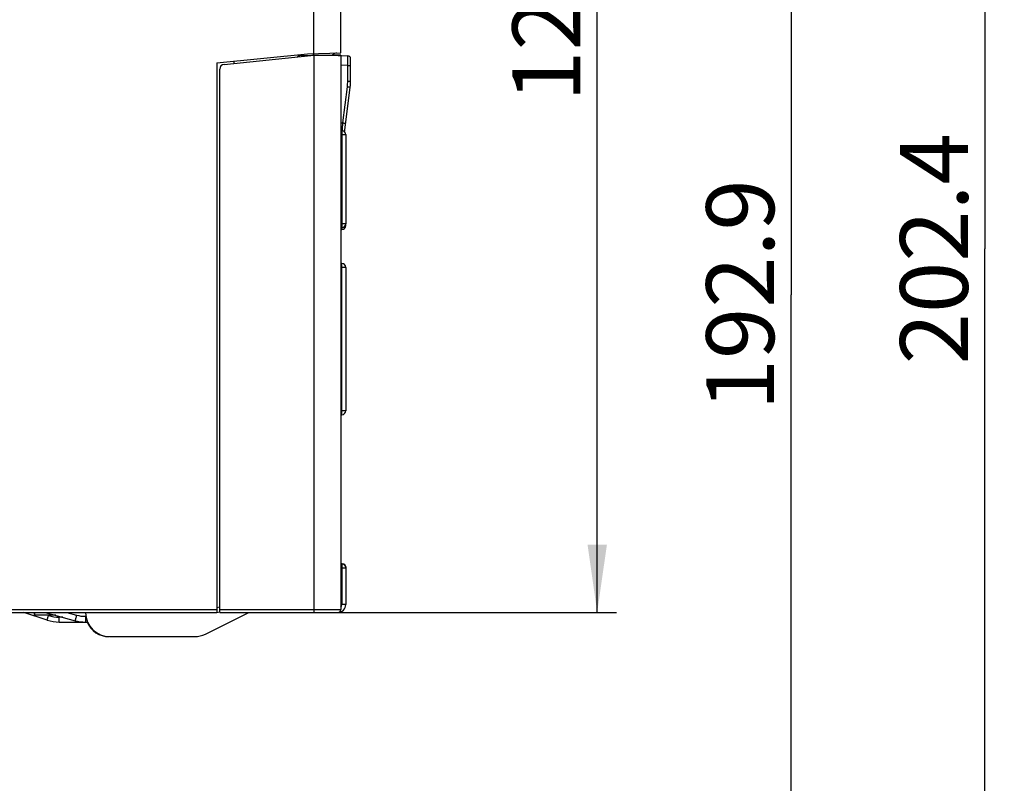
# Model space of a CAD drawing. Units: millimetres. Extents: x 0 to 841, y 0 to 594.
# Drawn here: x 496 to 547, y 413 to 452 of the extents above; entities that cross this region are included whole.
import ezdxf

# ---------------------------------------------------------------- set-up
doc = ezdxf.new("R2010")
doc.units = ezdxf.units.MM
doc.header["$LTSCALE"] = 46.255
doc.layers.get('0').update_dxf_attribs({"linetype": 'CONTINUOUS'})
doc.styles.get("Standard").update_dxf_attribs({"font": 'txt', "width": 0.8})
doc.dimstyles.new('DIMSTYLE_2', dxfattribs={"dimtxt": 3.5, "dimasz": 3.5, "dimexe": 1, "dimexo": 0, "dimgap": 0.875, "dimtad": 1, "dimdec": 1, "dimlfac": 2, "dimdsep": 46, "dimtxsty": 'STANDARD', "dimblk": '_FILLED', "dimblk1": '_FILLED', "dimblk2": '_FILLED', "dimcen": 0.09, "dimadec": 1, "dimazin": 2, "dimtp": 0.01, "dimtm": 0.01, "dimtfac": 1, "dimtdec": 1, "dimtofl": 0, "dimtmove": 0, "dimatfit": 3, "dimldrblk": '_FILLED', "dimfxl": 1, "dimtolj": 1, "dimarcsym": 0})
doc.dimstyles.new('DIMSTYLE_5', dxfattribs={"dimtxt": 3.5, "dimasz": 3.5, "dimexe": 1, "dimexo": 0, "dimgap": 0.875, "dimtad": 1, "dimlfac": 2, "dimdsep": 46, "dimtxsty": 'STANDARD', "dimblk": '_FILLED', "dimblk1": '_FILLED', "dimblk2": '_FILLED', "dimcen": 0.09, "dimadec": 1, "dimazin": 2, "dimtp": 0.01, "dimtm": 0.01, "dimtfac": 1, "dimtdec": 1, "dimtofl": 0, "dimtmove": 0, "dimatfit": 3, "dimldrblk": '_FILLED', "dimfxl": 1, "dimtolj": 1, "dimarcsym": 0})

# ---------------------------------------------------------------- blocks, each defined once
blk = doc.blocks.new('_FILLED')
at = {"color": 0, "linetype": 'BYBLOCK'}
blk.add_solid([(0, 0), (-1, 0.143), (-1, -0.143)], dxfattribs=at)
blk = doc.blocks.new('*D8')
at = {"linetype": 'CONTINUOUS'}
for p, q in [((436.013, 490.905), (546.73, 490.905)), ((545.73, 490.905), (545.73, 440.312)), ((545.73, 389.718), (545.73, 440.312)), ((458.786, 389.718), (546.73, 389.718))]:
    blk.add_line(p, q, dxfattribs=at)
at = {"linetype": 'CONTINUOUS', "xscale": 3.5, "yscale": 3.5, "zscale": 3.5}
for p, rotation in [((545.73, 490.905), 90), ((545.73, 389.718), 270)]:
    blk.add_blockref('_FILLED', p, dxfattribs=dict(at, rotation=rotation))
at = {"linetype": 'CONTINUOUS', "insert": (541.355, 440.312), "char_height": 3.5, "width": 14, "attachment_point": 2, "rotation": 90, "line_spacing_factor": 0.9}
blk.add_mtext('202.4', dxfattribs=at)
blk = doc.blocks.new('*D21')
at = {"linetype": 'CONTINUOUS'}
for p, q in [((510.588, 486.155), (526.73, 486.155)), ((525.73, 486.155), (525.73, 453.855)), ((525.73, 421.555), (525.73, 453.855)), ((511.105, 421.555), (526.73, 421.555))]:
    blk.add_line(p, q, dxfattribs=at)
at = {"linetype": 'CONTINUOUS', "xscale": 3.5, "yscale": 3.5, "zscale": 3.5}
for p, rotation in [((525.73, 486.155), 90), ((525.73, 421.555), 270)]:
    blk.add_blockref('_FILLED', p, dxfattribs=dict(at, rotation=rotation))
at = {"linetype": 'CONTINUOUS', "insert": (521.355, 453.855), "char_height": 3.5, "width": 14, "attachment_point": 2, "rotation": 90, "line_spacing_factor": 0.9}
blk.add_mtext('129.2', dxfattribs=at)
blk = doc.blocks.new('*D22')
at = {"linetype": 'CONTINUOUS'}
for p, q in [((510.588, 486.155), (536.73, 486.155)), ((535.73, 486.155), (535.73, 437.937)), ((535.73, 389.718), (535.73, 437.937)), ((458.786, 389.718), (536.73, 389.718))]:
    blk.add_line(p, q, dxfattribs=at)
at = {"linetype": 'CONTINUOUS', "xscale": 3.5, "yscale": 3.5, "zscale": 3.5}
for p, rotation in [((535.73, 486.155), 90), ((535.73, 389.718), 270)]:
    blk.add_blockref('_FILLED', p, dxfattribs=dict(at, rotation=rotation))
at = {"linetype": 'CONTINUOUS', "insert": (531.355, 437.937), "char_height": 3.5, "width": 14, "attachment_point": 2, "rotation": 90, "line_spacing_factor": 0.9}
blk.add_mtext('192.9', dxfattribs=at)

msp = doc.modelspace()

# ---------------------------------------------------------------- linework, layer by layer
at = {"color": 7, "linetype": 'CONTINUOUS'}
for p, q in [((511.1054, 450.3038), (511.1054, 486.1554)), ((512.5054, 450.4185), (512.5054, 485.1554)), ((506.1054, 449.9054), (510.7862, 450.3735)), ((506.4798, 449.8285), (510.9526, 450.2896)), ((510.4967, 450.2817), (511.8554, 450.3054)), ((510.7862, 450.3735), (512.5054, 450.4185)), ((511.0054, 450.3021), (512.0554, 450.3204)), ((511.0054, 450.2906), (511.0054, 450.3021)), ((511.1054, 450.2923), (511.1054, 421.5554)), ((511.1961, 450.3054), (511.4554, 450.3054)), ((511.4554, 450.2984), (511.4554, 450.3099)), ((511.8554, 450.3054), (512.8607, 450.2703)), ((512.5054, 450.3086), (512.0554, 450.3204)), ((512.5054, 450.3086), (512.5054, 421.7054)), ((513.0054, 448.961), (513.0054, 450.1204)), ((506.1054, 449.9054), (506.1054, 421.5554)), ((506.2554, 421.5554), (506.2554, 449.5799)), ((507.0054, 449.8827), (507.0054, 449.9954)), ((512.8581, 449.7704), (512.5054, 449.7827)), ((512.8581, 449.7704), (513.0054, 449.7704)), ((512.8581, 448.961), (512.8581, 449.7704)), ((512.6116, 446.8072), (512.8406, 448.6751)), ((512.7149, 446.4382), (512.9869, 448.6569)), ((512.8581, 448.961), (513.0054, 448.961)), ((512.5054, 446.8053), (512.6116, 446.8072)), ((512.5607, 446.404), (512.5054, 446.4054)), ((512.5607, 446.2054), (512.5054, 446.2054)), ((512.5607, 446.404), (512.5607, 441.4068)), ((512.7538, 446.2065), (512.7547, 446.2058)), ((512.7554, 446.2084), (512.7553, 446.2101)), ((512.7554, 446.2064), (512.7554, 446.2082)), ((512.7554, 446.2043), (512.7554, 446.2064)), ((512.7554, 446.2043), (512.7554, 441.6068)), ((512.5607, 441.6054), (512.5054, 441.6054)), ((512.5607, 441.4068), (512.5054, 441.4054)), ((512.5554, 441.4067), (512.5554, 441.3054)), ((512.7276, 441.5054), (512.7554, 441.5054)), ((512.7553, 441.5996), (512.7554, 441.6065)), ((512.7553, 441.5996), (512.7554, 441.6012)), ((512.7553, 441.5992), (512.7553, 441.5996)), ((512.7554, 441.5054), (512.7554, 441.6068)), ((512.7554, 441.605), (512.7554, 441.6065)), ((512.7554, 441.6045), (512.7554, 441.605)), ((512.5054, 441.3054), (512.5554, 441.3054)), ((512.5554, 439.5554), (512.5054, 439.5554)), ((512.5554, 431.7554), (512.5554, 439.5554)), ((512.7554, 439.3554), (512.5054, 439.3554)), ((512.7554, 439.3554), (512.7554, 431.9554)), ((512.7554, 431.9554), (512.5054, 431.9554)), ((512.5554, 431.7554), (512.5054, 431.7554)), ((512.5054, 424.0554), (512.6054, 424.0554)), ((512.5054, 423.8554), (512.7554, 423.8554)), ((512.5554, 424.0554), (512.5554, 421.9554)), ((512.6054, 424.0554), (512.6054, 424.049)), ((512.7491, 423.9054), (512.7554, 423.9054)), ((512.7554, 423.9054), (512.7554, 421.9554)), ((490.3304, 421.7054), (506.1054, 421.7054)), ((506.1054, 421.8119), (506.2554, 421.8476)), ((506.1054, 421.5554), (506.2554, 421.5911)), ((506.2554, 421.7054), (512.5054, 421.7054)), ((512.7554, 421.9554), (512.5554, 421.9554)), ((490.3115, 421.5554), (506.1054, 421.5554)), ((497.3475, 421.158), (496.1554, 421.5554)), ((496.685, 421.5554), (496.685, 421.4054)), ((497.7954, 421.4054), (496.685, 421.4054)), ((496.7054, 421.5554), (496.7054, 421.4054)), ((497.2554, 421.5554), (498.7928, 421.1284)), ((497.4266, 421.393), (497.3895, 421.4054)), ((498.1633, 421.3032), (497.98, 421.3032)), ((497.98, 421.0554), (497.98, 421.3032)), ((498.3669, 421.5554), (498.8731, 421.4148)), ((499.3281, 421.3528), (499.3492, 421.3528)), ((499.3281, 421.3528), (499.3281, 421.0554)), ((499.3328, 421.5336), (499.3324, 421.5554)), ((505.5194, 420.4374), (507.7554, 421.5554)), ((506.2554, 421.5554), (512.3554, 421.5554)), ((497.98, 421.0554), (499.4375, 421.0554)), ((500.5826, 420.3054), (504.9604, 420.3054))]:
    msp.add_line(p, q, dxfattribs=at)
for centre, radius, start, end in [((510.5054, 449.7818), 0.5, 91, 119.13025), ((512.3054, 450.1132), 0.3, 91.5, 136.46315), ((512.8554, 450.1204), 0.15, 0, 88), ((506.5054, 449.5799), 0.25, 95.88599, 180), ((510.5081, 448.961), 2.35, 353.01232, 0), ((510.5054, 448.961), 2.5, 353.01232, 360), ((512.5554, 446.204), 0.2, 1.1944, 88.5), ((512.566, 446.4565), 0.15, 319.87884, 353.01232), ((512.5554, 441.5054), 0.2, 270, 360), ((512.5554, 441.6068), 0.2, 271.5, 357.81832), ((512.5554, 439.3554), 0.2, 0, 90), ((512.5554, 431.9554), 0.2, 270, 360), ((512.5554, 423.8554), 0.2, 0, 90), ((512.6054, 423.9054), 0.15, 0, 90), ((512.3554, 421.9554), 0.4, 270, 360), ((512.3554, 421.7054), 0.15, 270, 360), ((512.3554, 421.9554), 0.2, 318.59172, 360), ((497.98, 423.0554), 2, 251.56505, 270), ((497.98, 423.0532), 1.75, 251.56511, 269.99994), ((499.3281, 423.0554), 2, 254.47589, 270), ((499.3281, 423.0528), 1.7, 254.47587, 270.00002), ((500.5826, 421.5554), 1.25, 181, 270), ((500.5554, 421.5554), 1.25, 203.59566, 270), ((504.9604, 421.5554), 1.25, 270, 296.56505)]:
    msp.add_arc(centre, radius, start, end, dxfattribs=at)
for points, knots in [([(512.8581, 449.7704), (512.8584, 449.8029), (512.8589, 449.8513), (512.8595, 449.915), (512.8599, 449.9611), (512.8602, 450.0053), (512.8605, 450.0472), (512.8608, 450.0865), (512.861, 450.1227), (512.8611, 450.1555), (512.8612, 450.1806), (512.8613, 450.1988), (512.8613, 450.2109), (512.8613, 450.2219), (512.8613, 450.2318), (512.8613, 450.2407), (512.8612, 450.2484), (512.8612, 450.2549), (512.8611, 450.2596), (512.861, 450.2628), (512.861, 450.2648), (512.861, 450.2664), (512.8609, 450.2678), (512.8609, 450.2688), (512.8608, 450.2695), (512.8608, 450.2699), (512.8607, 450.2701), (512.8607, 450.2702), (512.8607, 450.2703), (512.8607, 450.2703)], [0, 0, 0, 0, 0.1950513, 0.2902272, 0.3826097, 0.4713096, 0.5554728, 0.6342887, 0.7069982, 0.7729006, 0.831361, 0.8576214, 0.8818161, 0.9038867, 0.9237801, 0.9414484, 0.9568492, 0.9699454, 0.9807058, 0.9852018, 0.9891048, 0.9924124, 0.9951229, 0.997235, 0.9987481, 0.9992803, 0.9996636, 0.9998999, 1, 1, 1, 1]), ([(512.8406, 448.6751), (512.8502, 448.674), (512.8689, 448.6717), (512.8919, 448.6688), (512.9095, 448.6667), (512.9218, 448.6651), (512.9333, 448.6637), (512.9439, 448.6624), (512.9534, 448.6612), (512.9619, 448.6601), (512.9683, 448.6593), (512.9728, 448.6588), (512.9757, 448.6584), (512.9783, 448.6581), (512.9805, 448.6578), (512.9824, 448.6575), (512.984, 448.6573), (512.9851, 448.6572), (512.9857, 448.6571), (512.9861, 448.657), (512.9864, 448.657), (512.9867, 448.6569), (512.9868, 448.6569), (512.9869, 448.6569), (512.9869, 448.6569)], [0, 0, 0, 0, 0.1960045, 0.3839787, 0.4727273, 0.556857, 0.6355754, 0.7081411, 0.7738704, 0.8321443, 0.8824139, 0.904396, 0.9242057, 0.9417962, 0.9571261, 0.9701593, 0.9808652, 0.9892185, 0.9925066, 0.9951997, 0.9972962, 0.998795, 0.9996957, 1, 1, 1, 1]), ([(512.5779, 446.4024), (512.5803, 446.4291), (512.5854, 446.4884), (512.5967, 446.6233), (512.6056, 446.7315), (512.6116, 446.8072)], [0, 0, 0, 0, 0.1977434, 0.4395432, 1, 1, 1, 1]), ([(512.6116, 446.8072), (512.6212, 446.806), (512.6399, 446.8037), (512.663, 446.8009), (512.6806, 446.7987), (512.6929, 446.7972), (512.7043, 446.7957), (512.7149, 446.7944), (512.7245, 446.7932), (512.733, 446.7922), (512.7394, 446.7914), (512.7438, 446.7908), (512.7467, 446.7904), (512.7493, 446.7901), (512.7515, 446.7898), (512.7534, 446.7896), (512.755, 446.7894), (512.7561, 446.7892), (512.7568, 446.7891), (512.7572, 446.7891), (512.7575, 446.789), (512.7577, 446.789), (512.7578, 446.7889), (512.7579, 446.7889), (512.7579, 446.7889)], [0, 0, 0, 0, 0.1960045, 0.3839787, 0.4727273, 0.556857, 0.6355754, 0.7081411, 0.7738704, 0.8321443, 0.8824139, 0.904396, 0.9242057, 0.9417962, 0.9571261, 0.9701593, 0.9808652, 0.9892185, 0.9925066, 0.9951997, 0.9972962, 0.998795, 0.9996957, 1, 1, 1, 1]), ([(512.5607, 446.2054), (512.5817, 446.2054), (512.6214, 446.2061), (512.6756, 446.2082), (512.7172, 446.2094), (512.7405, 446.2094), (512.749, 446.2079)], [0, 0, 0, 0, 0.3350018, 0.6326377, 0.8621504, 1, 1, 1, 1]), ([(512.749, 446.2079), (512.7495, 446.2078), (512.7511, 446.2075), (512.7528, 446.2071), (512.7538, 446.2065)], [0, 0, 0, 0, 0.3039118, 1, 1, 1, 1]), ([(512.7499, 441.6031), (512.7466, 441.6024), (512.7381, 441.6016), (512.7231, 441.6014), (512.7078, 441.6015), (512.6933, 441.6019), (512.6811, 441.603), (512.668, 441.6034), (512.6541, 441.6022), (512.6396, 441.6035), (512.6246, 441.6045), (512.609, 441.604), (512.5877, 441.6042), (512.5715, 441.6052), (512.5607, 441.6054)], [0, 0, 0, 0, 0.0541161, 0.1339513, 0.2376774, 0.2976776, 0.362642, 0.4319397, 0.5052865, 0.5820752, 0.661875, 0.7441374, 0.8282808, 1, 1, 1, 1]), ([(512.7554, 441.6068), (512.7554, 441.6063), (512.7547, 441.604), (512.7518, 441.6035), (512.7499, 441.6031)], [0, 0, 0, 0, 0.1837765, 1, 1, 1, 1]), ([(497.3475, 421.158), (497.3476, 421.158), (497.3477, 421.1587), (497.3481, 421.1592), (497.3485, 421.1608), (497.3492, 421.1627), (497.3501, 421.1652), (497.3516, 421.1696), (497.354, 421.1765), (497.3573, 421.1863), (497.3613, 421.1981), (497.3659, 421.2118), (497.3732, 421.2334), (497.3834, 421.2639), (497.3969, 421.3041), (497.4115, 421.3476), (497.4215, 421.3777), (497.4266, 421.393)], [0, 0, 0, 0, 0.0012099, 0.0048147, 0.0108111, 0.0191847, 0.029916, 0.0429798, 0.0759735, 0.1178518, 0.1682158, 0.2265855, 0.2924049, 0.443819, 0.6166997, 0.8044723, 1, 1, 1, 1]), ([(498.8731, 421.4148), (498.8679, 421.3961), (498.8577, 421.3595), (498.8429, 421.3064), (498.8292, 421.2575), (498.8188, 421.2202), (498.8114, 421.1939), (498.8067, 421.1772), (498.8027, 421.1629), (498.7993, 421.1509), (498.7969, 421.1425), (498.7954, 421.1371), (498.7945, 421.134), (498.7938, 421.1317), (498.7933, 421.1298), (498.7929, 421.1291), (498.7929, 421.1283), (498.7928, 421.1284)], [0, 0, 0, 0, 0.1955356, 0.3833119, 0.5561934, 0.7076063, 0.7734246, 0.8317932, 0.8821558, 0.9240329, 0.9570255, 0.9700887, 0.9808194, 0.9891925, 0.9951884, 0.9987923, 1, 1, 1, 1])]:
    msp.add_open_spline(points, degree=3, knots=knots, dxfattribs=at)
msp.add_open_spline([(512.7547, 446.2058), (512.7551, 446.2054), (512.7554, 446.2047), (512.7554, 446.204)], degree=3, dxfattribs=at)

# ---------------------------------------------------------------- dimensions: what is measured, and where the dimension line sits
at = {"linetype": 'CONTINUOUS'}
for base, p1, p2, dimstyle, picture, middle in [((545.7304, 389.7178), (436.0132, 490.9054), (458.7856, 389.7178), 'DIMSTYLE_2', '*D8', (545.7304, 440.3991)), ((535.7304, 389.7178), (510.5884, 486.1554), (458.7856, 389.7178), 'DIMSTYLE_2', '*D22', (535.7304, 438.2866)), ((525.7304, 421.5554), (510.5884, 486.1554), (511.1054, 421.5554), 'DIMSTYLE_5', '*D21', (525.7304, 454.2054))]:
    dim = msp.add_linear_dim(base=base, p1=p1, p2=p2, angle=270, dimstyle=dimstyle, dxfattribs=at)
    dim.commit()
    dim.dimension.update_dxf_attribs({"geometry": picture, "text_midpoint": middle, "dimtype": 160})

doc.saveas('drawing.dxf')
